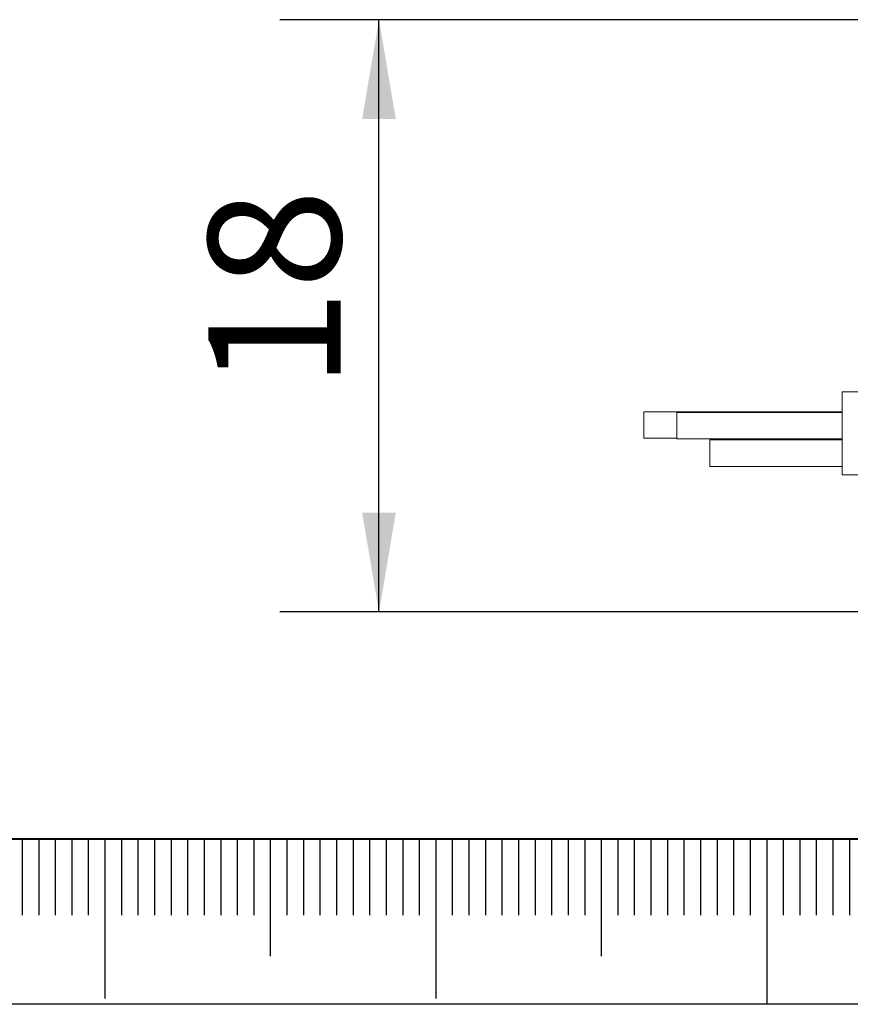
# Model space of a CAD drawing. Units: millimetres. Extents: x 0 to 516, y -3 to 746.
# Drawn here: x 287 to 313, y 0 to 30 of the extents above; entities that cross this region are included whole.
import ezdxf

# ---------------------------------------------------------------- set-up
doc = ezdxf.new("R2010")
doc.units = ezdxf.units.MM
doc.layers.add('SLD-0', color=7, linetype='Continuous')
doc.layers.add('图框', color=179, linetype='Continuous')
doc.styles.add('SLDTEXTSTYLE1', font='TXT', dxfattribs={"width": 0.7})
doc.dimstyles.new('SLDDIMSTYLE9', dxfattribs={"dimtxt": 4, "dimasz": 3, "dimexe": 0, "dimexo": 0.0625, "dimgap": 1, "dimtad": 2, "dimrnd": 1e-09, "dimzin": 12, "dimdsep": 46, "dimtxsty": 'SLDTEXTSTYLE1', "dimsah": 1, "dimcen": 0.09, "dimadec": 0, "dimazin": 3, "dimtfac": 1, "dimtofl": 0, "dimtmove": 0, "dimatfit": 3, "dimfxl": 0, "dimfrac": 2, "dimtolj": 1, "dimtzin": 12, "dimarcsym": 0})

# ---------------------------------------------------------------- blocks, each defined once
blk = doc.blocks.new('_D_51')
at = {"layer": '图框'}
for p, q in [((327.097, 29.741), (295.327, 29.741)), ((298.327, 11.841), (298.327, 29.741)), ((335.097, 11.841), (295.327, 11.841))]:
    blk.add_line(p, q, dxfattribs=at)
for points in [[(298.327, 29.741), (297.819, 26.741), (298.835, 26.741)], [(298.327, 11.841), (298.835, 14.841), (297.819, 14.841)]]:
    blk.add_solid(points, dxfattribs=at)
at = {"layer": '图框', "insert": (293.171, 18.571), "char_height": 4, "attachment_point": 1, "rotation": 90, "style": 'SLDTEXTSTYLE1'}
blk.add_mtext('18', dxfattribs=at)

msp = doc.modelspace()

# ---------------------------------------------------------------- linework, layer by layer
at = {"color": 7, "linetype": 'Continuous', "lineweight": 15}
for p, q in [((319.0968, 18.4906), (312.3268, 18.4906)), ((312.3268, 17.2406), (312.3268, 18.4906)), ((312.3268, 17.8902), (306.3268, 17.8902)), ((306.3268, 17.0902), (306.3268, 17.8902)), ((312.3268, 17.872), (307.3268, 17.872)), ((307.3268, 17.072), (307.3268, 17.872)), ((306.3268, 17.0902), (307.3268, 17.0902)), ((307.3268, 17.072), (312.3268, 17.072)), ((312.3268, 17.0406), (308.3268, 17.0406)), ((308.3268, 16.6406), (308.3268, 17.0406)), ((312.3268, 15.9906), (312.3268, 17.2406)), ((308.3268, 16.2406), (308.3268, 16.6406)), ((308.3268, 16.2406), (312.3268, 16.2406)), ((312.3268, 15.9906), (319.0968, 15.9906))]:
    msp.add_line(p, q, dxfattribs=at)
at = {"layer": 'SLD-0', "color": 7}
for p, q in [((287.5433, 4.9847), (287.5433, 2.6754)), ((288.0433, 4.9847), (288.0433, 2.6754)), ((288.5433, 4.9847), (288.5433, 2.6754)), ((289.0433, 4.9847), (289.0433, 2.6754)), ((289.5433, 4.9847), (289.5433, 2.6754)), ((290.0433, 4.9847), (290.0433, 0.1586)), ((290.5433, 4.9847), (290.5433, 2.6754)), ((291.0433, 4.9847), (291.0433, 2.6754)), ((291.5433, 4.9847), (291.5433, 2.6754)), ((292.0433, 4.9847), (292.0433, 2.6754)), ((292.5433, 4.9847), (292.5433, 2.6754)), ((293.0433, 4.9847), (293.0433, 2.6754)), ((293.5433, 4.9847), (293.5433, 2.6754)), ((294.0433, 4.9847), (294.0433, 2.6754)), ((294.5433, 4.9847), (294.5433, 2.6754)), ((295.0433, 4.9847), (295.0433, 1.4419)), ((295.5433, 4.9847), (295.5433, 2.6754)), ((296.0433, 4.9847), (296.0433, 2.6754)), ((296.5433, 4.9847), (296.5433, 2.6754)), ((297.0433, 4.9847), (297.0433, 2.6754)), ((297.5433, 4.9847), (297.5433, 2.6754)), ((298.0433, 4.9847), (298.0433, 2.6754)), ((298.5433, 4.9847), (298.5433, 2.6754)), ((299.0433, 4.9847), (299.0433, 2.6754)), ((299.5433, 4.9847), (299.5433, 2.6754)), ((300.0433, 4.9847), (300.0433, 0.1586)), ((300.5433, 4.9847), (300.5433, 2.6754)), ((301.0433, 4.9847), (301.0433, 2.6754)), ((301.5433, 4.9847), (301.5433, 2.6754)), ((302.0433, 4.9847), (302.0433, 2.6754)), ((302.5433, 4.9847), (302.5433, 2.6754)), ((303.0433, 4.9847), (303.0433, 2.6754)), ((303.5433, 4.9847), (303.5433, 2.6754)), ((304.0433, 4.9847), (304.0433, 2.6754)), ((304.5433, 4.9847), (304.5433, 2.6754)), ((305.0433, 4.9847), (305.0433, 1.4419)), ((305.5433, 4.9847), (305.5433, 2.6754)), ((306.0433, 4.9847), (306.0433, 2.6754)), ((306.5433, 4.9847), (306.5433, 2.6754)), ((307.0433, 4.9847), (307.0433, 2.6754)), ((307.5433, 4.9847), (307.5433, 2.6754)), ((308.0433, 4.9847), (308.0433, 2.6754)), ((308.5433, 4.9847), (308.5433, 2.6754)), ((309.0433, 4.9847), (309.0433, 2.6754)), ((309.5433, 4.9847), (309.5433, 2.6754)), ((310.0433, 4.9847), (310.0433, -0.0153)), ((310.0433, 4.9847), (310.0433, -0.0153)), ((310.5433, 4.9847), (310.5433, 2.6754)), ((311.0433, 4.9847), (311.0433, 2.6754)), ((311.5433, 4.9847), (311.5433, 2.6754)), ((312.0433, 4.9847), (312.0433, 2.6754)), ((312.5433, 4.9847), (312.5433, 2.6754))]:
    msp.add_line(p, q, dxfattribs=at)
at = {"layer": '图框', "color": 7, "lineweight": 40}
msp.add_line((25, 4.9847), (415, 4.9847), dxfattribs=at)
at = {"layer": '图框', "color": 7}
msp.add_line((0, 0), (420, 0), dxfattribs=at)

# ---------------------------------------------------------------- dimensions: what is measured, and where the dimension line sits
at = {"layer": '图框'}
dim = msp.add_linear_dim(base=(298.3268, 29.7406), p1=(335.0968, 11.8406), p2=(327.0968, 29.7406), angle=90, dimstyle='SLDDIMSTYLE9', dxfattribs=at)
dim.commit()
dim.dimension.update_dxf_attribs({"geometry": '_D_51', "text_midpoint": (298.3268, 20.7906), "dimtype": 160})

doc.saveas('drawing.dxf')
